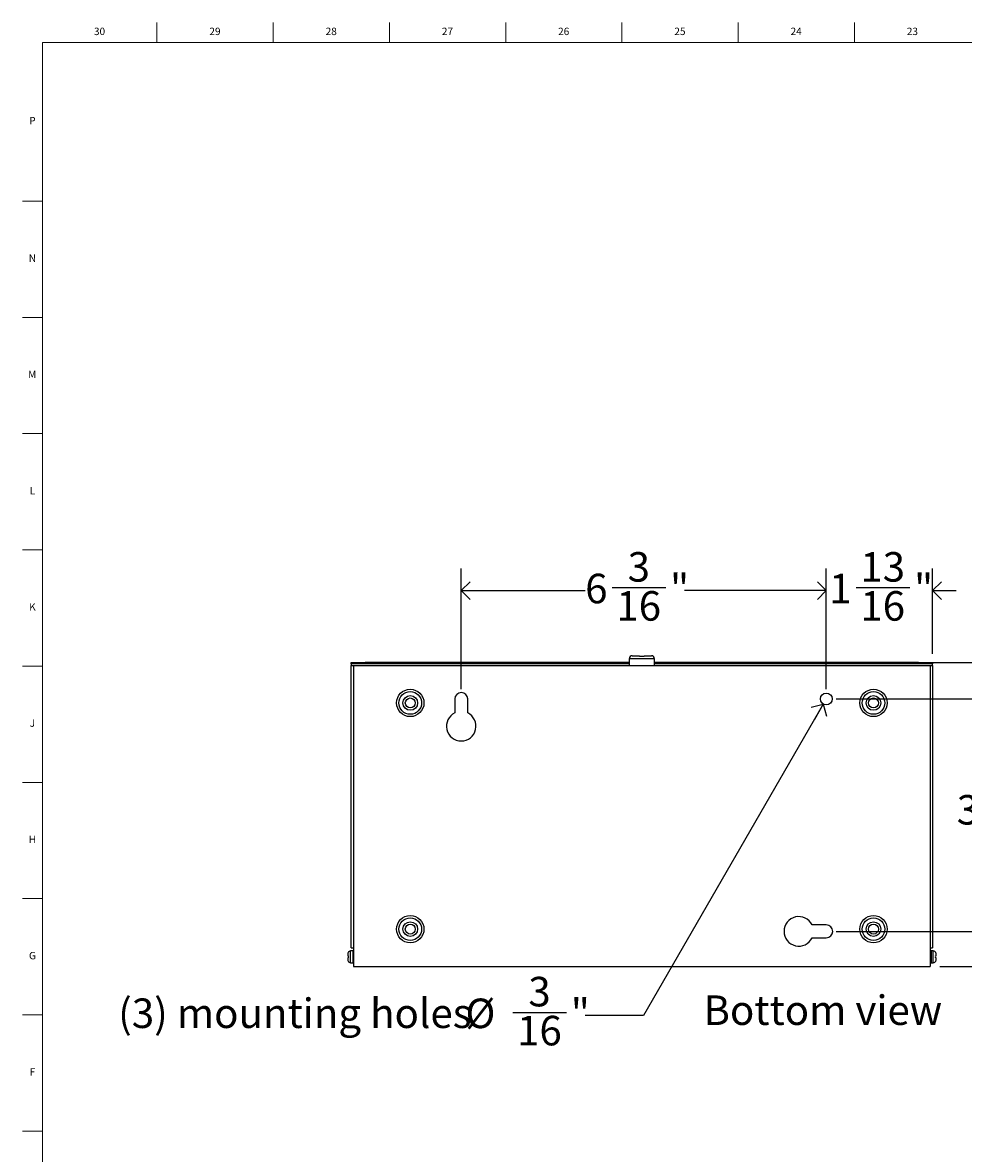
# Model space of a CAD drawing. Units: inches. Extents: x 0.2 to 59.8, y 0.2 to 29.8.
# Drawn here: x 0.2 to 16.1, y 10.7 to 29.8 of the extents above; entities that cross this region are included whole.
import ezdxf

# ---------------------------------------------------------------- set-up
doc = ezdxf.new("R2010")
doc.units = ezdxf.units.IN
doc.header["$MEASUREMENT"] = 0
for name, color, linetype in [('DIMS', 5, 'Continuous'), ('NOTES', 1, 'Continuous'), ('TITLE', 7, 'Continuous')]:
    doc.layers.add(name, color=color, linetype=linetype)
doc.styles.add('SLDTEXTSTYLE0', font='TXT', dxfattribs={"width": 0.605})
doc.styles.add('SLDTEXTSTYLE1', font='TXT', dxfattribs={"width": 0.75})
doc.dimstyles.new('SLDDIMSTYLE0', dxfattribs={"dimtxt": 0.5, "dimasz": 0.3, "dimexe": 0, "dimexo": 0.0625, "dimgap": 0.125, "dimtad": 0, "dimtih": 1, "dimtoh": 1, "dimdec": 6, "dimrnd": 1e-09, "dimzin": 12, "dimdsep": 46, "dimlunit": 5, "dimtxsty": 'SLDTEXTSTYLE0', "dimblk1": 'OPEN90', "dimblk2": 'OPEN90', "dimsah": 1, "dimcen": 0.09, "dimadec": 0, "dimazin": 3, "dimtfac": 1, "dimtofl": 0, "dimtmove": 0, "dimatfit": 3, "dimldrblk": 'OPEN90', "dimfxl": 0, "dimfrac": 2, "dimtolj": 1, "dimtzin": 12, "dimarcsym": 0})
doc.dimstyles.new('SLDDIMSTYLE1', dxfattribs={"dimtxt": 0.5, "dimasz": 0.3, "dimexe": 0, "dimexo": 0.0625, "dimgap": 0.125, "dimtad": 0, "dimtih": 1, "dimtoh": 1, "dimdec": 6, "dimrnd": 1e-09, "dimzin": 12, "dimdsep": 46, "dimlunit": 5, "dimtxsty": 'SLDTEXTSTYLE0', "dimblk1": 'OPEN90', "dimblk2": 'OPEN90', "dimsah": 1, "dimcen": 0.09, "dimadec": 0, "dimazin": 3, "dimtfac": 1, "dimtmove": 0, "dimatfit": 0, "dimldrblk": 'OPEN90', "dimfxl": 0, "dimfrac": 2, "dimtolj": 1, "dimtzin": 12, "dimarcsym": 0})
doc.dimstyles.new('SLDDIMSTYLE2', dxfattribs={"dimtxt": 0.5, "dimasz": 0.3, "dimexe": 0, "dimexo": 0.0625, "dimgap": 0.125, "dimtad": 0, "dimtih": 1, "dimtoh": 1, "dimrnd": 1e-09, "dimzin": 12, "dimdsep": 46, "dimlunit": 5, "dimtxsty": 'SLDTEXTSTYLE0', "dimblk1": 'OPEN90', "dimblk2": 'OPEN90', "dimsah": 1, "dimcen": 0, "dimadec": 0, "dimazin": 3, "dimtfac": 1, "dimtofl": 0, "dimtmove": 0, "dimatfit": 3, "dimldrblk": 'OPEN90', "dimfxl": 0, "dimfrac": 2, "dimtolj": 1, "dimtzin": 12, "dimarcsym": 0})

# ---------------------------------------------------------------- blocks, each defined once
blk = doc.blocks.new('_Open90')
at = {"color": 0, "linetype": 'ByBlock', "lineweight": -2}
for p, q in [((0, 0), (-1, 0)), ((-0.5, 0.5), (0, 0)), ((0, 0), (-0.5, -0.5))]:
    blk.add_line(p, q, dxfattribs=at)
blk = doc.blocks.new('_D')
at = {"layer": 'DIMS'}
for p, q in [((7.594, 18.548), (7.594, 20.591)), ((13.775, 18.548), (13.775, 20.591)), ((7.594, 20.216), (9.692, 20.216)), ((10.147, 20.267), (11.056, 20.267)), ((13.775, 20.216), (11.373, 20.216))]:
    blk.add_line(p, q, dxfattribs=at)
at = {"layer": 'DIMS', "xscale": 0.3, "yscale": 0.3, "rotation": 180.0000000000004}
blk.add_blockref('_Open90', (7.594, 20.216, 1.452), dxfattribs=at)
at = {"layer": 'DIMS', "xscale": 0.3, "yscale": 0.3}
blk.add_blockref('_Open90', (13.775, 20.216, 1.452), dxfattribs=at)
at = {"layer": 'DIMS', "char_height": 0.5, "attachment_point": 1, "style": 'SLDTEXTSTYLE0'}
for s, insert in [('3', (10.411, 20.868)), ('6', (9.692, 20.501)), ('"', (11.129, 20.501)), ('16', (10.22, 20.207))]:
    blk.add_mtext(s, dxfattribs=dict(at, insert=insert))
blk = doc.blocks.new('_D_1')
at = {"layer": 'DIMS'}
for p, q in [((13.942, 18.381), (17.2, 18.381)), ((16.825, 18.381), (16.825, 17.121)), ((16.439, 16.519), (17.349, 16.519)), ((16.825, 14.445), (16.825, 15.815)), ((13.942, 14.445), (17.2, 14.445))]:
    blk.add_line(p, q, dxfattribs=at)
at = {"layer": 'DIMS', "xscale": 0.3, "yscale": 0.3}
for p, rotation in [((16.825, 18.381, 1.452), 90.0000000000004), ((16.825, 14.445, 1.452), 270.0000000000004)]:
    blk.add_blockref('_Open90', p, dxfattribs=dict(at, rotation=rotation))
at = {"layer": 'DIMS', "char_height": 0.5, "attachment_point": 1, "style": 'SLDTEXTSTYLE0'}
for s, insert in [('15', (16.512, 17.12)), ('3', (15.985, 16.754)), ('"', (17.422, 16.754)), ('16', (16.512, 16.46))]:
    blk.add_mtext(s, dxfattribs=dict(at, insert=insert))
blk = doc.blocks.new('_D_2')
at = {"layer": 'DIMS'}
for p, q in [((17.125, 19.743), (16.825, 19.743)), ((16.825, 19.743), (16.825, 19.001)), ((17.198, 19.794), (17.726, 19.794)), ((15.502, 19.001), (17.2, 19.001)), ((13.942, 18.381), (17.2, 18.381)), ((16.825, 18.381), (16.825, 17.981))]:
    blk.add_line(p, q, dxfattribs=at)
at = {"layer": 'DIMS', "xscale": 0.3, "yscale": 0.3}
for p, rotation in [((16.825, 19.001, 1.452), 270.0000000000004), ((16.825, 18.381, 1.452), 90.0000000000004)]:
    blk.add_blockref('_Open90', p, dxfattribs=dict(at, rotation=rotation))
at = {"layer": 'DIMS', "char_height": 0.5, "attachment_point": 1, "style": 'SLDTEXTSTYLE0'}
for s, insert in [('5', (17.271, 20.395)), ('"', (17.799, 20.029)), ('8', (17.271, 19.735))]:
    blk.add_mtext(s, dxfattribs=dict(at, insert=insert))
blk = doc.blocks.new('_D_3')
at = {"layer": 'DIMS'}
for p, q in [((16.825, 14.445), (16.825, 14.845)), ((13.942, 14.445), (17.2, 14.445)), ((15.701, 13.851), (17.2, 13.851)), ((16.825, 13.221), (16.825, 13.851)), ((17.125, 13.221), (16.825, 13.221)), ((17.198, 13.273), (17.726, 13.273))]:
    blk.add_line(p, q, dxfattribs=at)
at = {"layer": 'DIMS', "xscale": 0.3, "yscale": 0.3}
for p, rotation in [((16.825, 14.445, 1.452), 270.0000000000004), ((16.825, 13.851, 1.452), 90.0000000000004)]:
    blk.add_blockref('_Open90', p, dxfattribs=dict(at, rotation=rotation))
at = {"layer": 'DIMS', "char_height": 0.5, "attachment_point": 1, "style": 'SLDTEXTSTYLE0'}
for s, insert in [('5', (17.271, 13.873)), ('"', (17.799, 13.507)), ('8', (17.271, 13.213))]:
    blk.add_mtext(s, dxfattribs=dict(at, insert=insert))
blk = doc.blocks.new('_D_4')
at = {"layer": 'DIMS'}
for p, q in [((13.775, 18.548), (13.775, 20.591)), ((15.574, 19.144), (15.574, 20.591)), ((13.775, 20.216), (13.375, 20.216)), ((14.279, 20.267), (15.189, 20.267)), ((15.574, 20.216), (15.974, 20.216))]:
    blk.add_line(p, q, dxfattribs=at)
at = {"layer": 'DIMS', "xscale": 0.3, "yscale": 0.3}
blk.add_blockref('_Open90', (13.775, 20.216, 1.452), dxfattribs=at)
at = {"layer": 'DIMS', "xscale": 0.3, "yscale": 0.3, "rotation": 180.0000000000005}
blk.add_blockref('_Open90', (15.574, 20.216, 1.452), dxfattribs=at)
at = {"layer": 'DIMS', "char_height": 0.5, "attachment_point": 1, "style": 'SLDTEXTSTYLE0'}
for s, insert in [('13', (14.352, 20.868)), ('1', (13.825, 20.501)), ('"', (15.262, 20.501)), ('16', (14.352, 20.207))]:
    blk.add_mtext(s, dxfattribs=dict(at, insert=insert))
blk = doc.blocks.new('_D_5')
at = {"layer": 'DIMS'}
for p, q in [((13.725, 18.295), (10.682, 13.023)), ((8.466, 13.074), (9.375, 13.074)), ((10.682, 13.023), (9.692, 13.023))]:
    blk.add_line(p, q, dxfattribs=at)
at = {"layer": 'DIMS', "xscale": 0.3, "yscale": 0.3, "rotation": 60.00000000000044}
blk.add_blockref('_Open90', (13.725, 18.295, 1.452), dxfattribs=at)
at = {"layer": 'DIMS', "char_height": 0.5, "attachment_point": 1, "style": 'SLDTEXTSTYLE0'}
for s, insert in [('3', (8.73, 13.675)), ('(3) mounting holes', (1.784, 13.309)), ('%%c', (7.664, 13.307)), ('"', (9.448, 13.309)), ('16', (8.539, 13.015))]:
    blk.add_mtext(s, dxfattribs=dict(at, insert=insert))

msp = doc.modelspace()

# ---------------------------------------------------------------- linework, layer by layer
at = {"color": 7, "linetype": 'Continuous', "lineweight": 25}
for p, q in [((5.7311605, 18.9771099), (5.7311605, 19.0010099)), ((5.7311605, 19.0010099), (5.9691605, 19.0010099)), ((5.9691605, 18.9771099), (5.7311605, 18.9771099)), ((5.7311605, 18.9771099), (5.7311605, 18.9472349)), ((5.9691605, 19.0010099), (5.9691605, 18.9771099)), ((10.4384203, 19.0010099), (5.9691605, 19.0010099)), ((10.4384203, 18.9771099), (5.9691605, 18.9771099)), ((10.4384203, 19.0634099), (10.4384203, 18.9454099)), ((10.4884203, 19.1134099), (10.6149203, 19.1134099)), ((10.6149203, 19.1134099), (10.6149203, 19.1053555)), ((10.6899203, 19.1134099), (10.8164203, 19.1134099)), ((10.6899203, 19.1053555), (10.6899203, 19.1134099)), ((10.8664203, 18.9454099), (10.8664203, 19.0634099)), ((15.3356801, 19.0010099), (10.8664203, 19.0010099)), ((15.3356801, 18.9771099), (10.8664203, 18.9771099)), ((15.3356801, 18.9771099), (15.3356801, 19.0010099)), ((15.3356801, 19.0010099), (15.5736801, 19.0010099)), ((15.5736801, 18.9771099), (15.3356801, 18.9771099)), ((15.5736801, 19.0010099), (15.5736801, 18.9771099)), ((15.5736801, 18.9472349), (15.5736801, 18.9771099)), ((5.7311605, 14.1640712), (5.7311605, 18.9472349)), ((5.7705305, 18.9454099), (15.5343101, 18.9454099)), ((5.7705305, 18.9454099), (5.7705305, 13.8514099)), ((15.5343101, 18.9454099), (15.5343101, 13.8514099)), ((15.5736801, 18.9472349), (15.5736801, 14.1640712)), ((7.4845305, 18.3814099), (7.4845305, 18.1454099)), ((7.7025305, 18.1454099), (7.7025305, 18.3814099)), ((13.7753234, 14.5544099), (13.5343101, 14.5544099)), ((13.5343101, 14.3364099), (13.7753234, 14.3364099)), ((5.6735305, 14.0663226), (5.6735305, 14.0305804)), ((5.6735305, 14.0305804), (5.6772896, 14.0305804)), ((5.6735305, 13.9972394), (5.6735305, 13.9614971)), ((5.6772896, 13.9972394), (5.6735305, 13.9972394)), ((5.6772896, 14.0849863), (5.6765002, 14.0849863)), ((5.7555305, 14.1139099), (5.7185305, 14.1139099)), ((5.7311605, 14.1640712), (5.7705305, 14.1640712)), ((15.5343101, 14.1640712), (15.5736801, 14.1640712)), ((15.5863101, 14.1139099), (15.5493101, 14.1139099)), ((15.6283398, 14.0849863), (15.627551, 14.0849863)), ((15.6313101, 14.0305804), (15.627551, 14.0305804)), ((15.627551, 13.9972394), (15.6313101, 13.9972394)), ((15.6313101, 14.0663226), (15.6313101, 14.0305804)), ((15.6313101, 13.9972394), (15.6313101, 13.9614971)), ((5.6772896, 13.9428335), (5.6765002, 13.9428335)), ((5.7185305, 13.9139099), (5.7555305, 13.9139099)), ((5.7705305, 13.8514099), (15.5343101, 13.8514099)), ((15.5493101, 13.9139099), (15.5863101, 13.9139099)), ((15.627551, 13.9428335), (15.6283402, 13.9428335))]:
    msp.add_line(p, q, dxfattribs=at)
at = {"color": 8, "linetype": 'Continuous', "lineweight": 25}
for p, q in [((10.8664203, 19.0634099), (10.4384203, 19.0634099)), ((5.7311605, 18.9472349), (10.4384203, 18.9472349)), ((10.8664203, 18.9472349), (15.5736801, 18.9472349)), ((5.7185305, 13.9139099), (5.7185305, 14.1139099)), ((5.7555305, 14.1139099), (5.7555305, 13.9139099)), ((15.5493101, 14.1139099), (15.5493101, 13.9139099)), ((15.5863101, 13.9139099), (15.5863101, 14.1139099))]:
    msp.add_line(p, q, dxfattribs=at)
at = {"color": 7, "linetype": 'Continuous', "lineweight": 25, "flags": 128}
for points in [[(10.6149203, 19.1053555), (10.6524203, 19.1075432), (10.6899203, 19.1053555)], [(5.6772896, 14.0849863), (5.6750511, 14.0783889), (5.6735305, 14.0663226)], [(15.627551, 14.0849863), (15.6297895, 14.0783889), (15.6313101, 14.0663226)], [(5.6735305, 13.9614971), (5.6742017, 13.9534219), (5.6772896, 13.9428335)], [(15.6313101, 13.9614971), (15.6306389, 13.9534219), (15.627551, 13.9428335)]]:
    msp.add_lwpolyline(points, dxfattribs=at)
at = {"color": 7, "linetype": 'Continuous', "lineweight": 25}
for centre, radius in [((6.7305305, 18.3134099), 0.2314359), ((6.7305305, 18.3134099), 0.1914359), ((6.7305305, 18.3134099), 0.124641), ((6.7305305, 18.3134099), 0.084641), ((13.7753234, 18.3814099), 0.1), ((14.5743101, 18.3134099), 0.2314359), ((14.5743101, 18.3134099), 0.1914359), ((14.5743101, 18.3134099), 0.124641), ((14.5743101, 18.3134099), 0.084641), ((6.7305305, 14.4834099), 0.2314359), ((6.7305305, 14.4834099), 0.1914359), ((6.7305305, 14.4834099), 0.124641), ((6.7305305, 14.4834099), 0.084641), ((14.5743101, 14.4834099), 0.2314359), ((14.5743101, 14.4834099), 0.1914359), ((14.5743101, 14.4834099), 0.124641), ((14.5743101, 14.4834099), 0.084641)]:
    msp.add_circle(centre, radius, dxfattribs=at)
for centre, radius, start, end in [((10.4884203, 19.0634099), 0.05, 90, 180), ((10.8164203, 19.0634099), 0.05, 0, 90), ((7.5935305, 18.3814099), 0.109, 0, 180), ((7.5935305, 17.9204232), 0.25, 115.84894251, 64.15105749), ((13.3093234, 14.4454099), 0.25, 25.84894251, 334.15105749), ((13.7753234, 14.4454099), 0.109, 270, 90), ((5.8507803, 14.0139099), 0.1742897, 174.51137229, 185.48862771), ((5.7185305, 14.0689099), 0.045, 90, 159.08567781), ((5.7555305, 14.0989099), 0.015, 0, 90), ((15.5493101, 14.0989099), 0.015, 90, 180), ((15.5863101, 14.0689099), 0.045, 20.95217972, 90), ((15.4540603, 14.0139099), 0.1742897, 354.51137229, 5.48862771), ((5.7185305, 13.9589099), 0.045, 200.95217972, 270), ((5.7555305, 13.9289099), 0.015, 270, 360), ((15.5493101, 13.9289099), 0.015, 180, 270), ((15.5863101, 13.9589099), 0.045, 270, 339.08567781)]:
    msp.add_arc(centre, radius, start, end, dxfattribs=at)
at = {"layer": 'TITLE', "linetype": 'Continuous', "lineweight": 18}
for p, q in [((2.4409449, 29.5), (2.4409449, 29.8346457)), ((4.4094488, 29.5), (4.4094488, 29.8346457)), ((6.3779528, 29.5), (6.3779528, 29.8346457)), ((8.3464567, 29.5), (8.3464567, 29.8346457)), ((10.3149606, 29.5), (10.3149606, 29.8346457)), ((12.2834646, 29.5), (12.2834646, 29.8346457)), ((14.2519685, 29.5), (14.2519685, 29.8346457)), ((0.5, 0.5), (0.5, 29.5)), ((0.5, 29.5), (59.5, 29.5)), ((0.5, 26.8110236), (0.1653543, 26.8110236)), ((0.5, 24.8425197), (0.1653543, 24.8425197)), ((0.5, 22.8740157), (0.1653543, 22.8740157)), ((0.5, 20.9055118), (0.1653543, 20.9055118)), ((0.5, 18.9370079), (0.1653543, 18.9370079)), ((0.5, 16.9685039), (0.1653543, 16.9685039)), ((0.5, 15), (0.1653543, 15)), ((0.4999606, 15), (0.5000394, 15)), ((0.5, 13.0314961), (0.1653543, 13.0314961)), ((0.5, 11.0629921), (0.1653543, 11.0629921))]:
    msp.add_line(p, q, dxfattribs=at)

# ---------------------------------------------------------------- texts
at = {"layer": 'NOTES', "insert": (11.6954398, 13.360414), "char_height": 0.5, "attachment_point": 1, "style": 'SLDTEXTSTYLE0'}
msp.add_mtext('Bottom view', dxfattribs=at)
at = {"layer": 'TITLE', "char_height": 0.125, "attachment_point": 2, "style": 'SLDTEXTSTYLE1'}
for s, insert in [('30', (1.4679551, 29.7486663)), ('29', (3.4226795, 29.7486663)), ('28', (5.3911834, 29.7486663)), ('27', (7.3596874, 29.7486663)), ('26', (9.3281913, 29.7486663)), ('25', (11.2966952, 29.7486663)), ('24', (13.2651992, 29.7486663)), ('23', (15.2337031, 29.7486663)), ('P', (0.3321997, 28.2368553)), ('N', (0.3315342, 25.9081151)), ('M', (0.3283224, 23.9396112)), ('L', (0.3312449, 21.9711072)), ('K', (0.3323155, 20.0026033)), ('J', (0.3315776, 18.0340993)), ('H', (0.3323733, 16.0655954)), ('G', (0.3322576, 14.0970915)), ('F', (0.3313461, 12.1285875))]:
    msp.add_mtext(s, dxfattribs=dict(at, insert=insert))

# ---------------------------------------------------------------- dimensions: what is measured, and where the dimension line sits
at = {"layer": 'DIMS'}
dim = msp.add_linear_dim(base=(7.5935305, 20.2157721), p1=(13.7753234, 18.3814099), p2=(7.5935305, 18.3814099), dimstyle='SLDDIMSTYLE0', dxfattribs=at)
dim.commit()
dim.dimension.update_dxf_attribs({"geometry": '_D', "text_midpoint": (10.5324436, 20.2157721), "dimtype": 160})
for base, p1, p2, angle, dimstyle, picture, middle in [((13.7753234, 20.2157721), (15.5736801, 18.9771099), (13.7753234, 18.3814099), 0, 'SLDDIMSTYLE1', '_D_4', (14.6652198, 20.2157721)), ((16.8251568, 18.3814099), (15.3356801, 19.0010099), (13.7753234, 18.3814099), 90, 'SLDDIMSTYLE1', '_D_2', (16.8251568, 19.7433311)), ((16.8251568, 14.4454099), (13.7753234, 18.3814099), (13.7753234, 14.4454099), 90, 'SLDDIMSTYLE0', '_D_1', (16.8251568, 16.4683628)), ((16.8251568, 14.4454099), (15.5343101, 13.8514099), (13.7753234, 14.4454099), 90, 'SLDDIMSTYLE1', '_D_3', (16.8251568, 13.2214886))]:
    dim = msp.add_linear_dim(base=base, p1=p1, p2=p2, angle=angle, dimstyle=dimstyle, dxfattribs=at)
    dim.commit()
    dim.dimension.update_dxf_attribs({"geometry": picture, "text_midpoint": middle, "dimtype": 160})
dim = msp.add_diameter_dim_2p(p1=(13.8253234, 18.4680124), p2=(13.7253234, 18.2948073), text='(3) mounting holes <>', dimstyle='SLDDIMSTYLE2', dxfattribs=at)
dim.commit()
dim.dimension.update_dxf_attribs({"geometry": '_D_5', "text_midpoint": (5.7380433, 13.0231565), "dimtype": 163})

doc.saveas('drawing.dxf')
